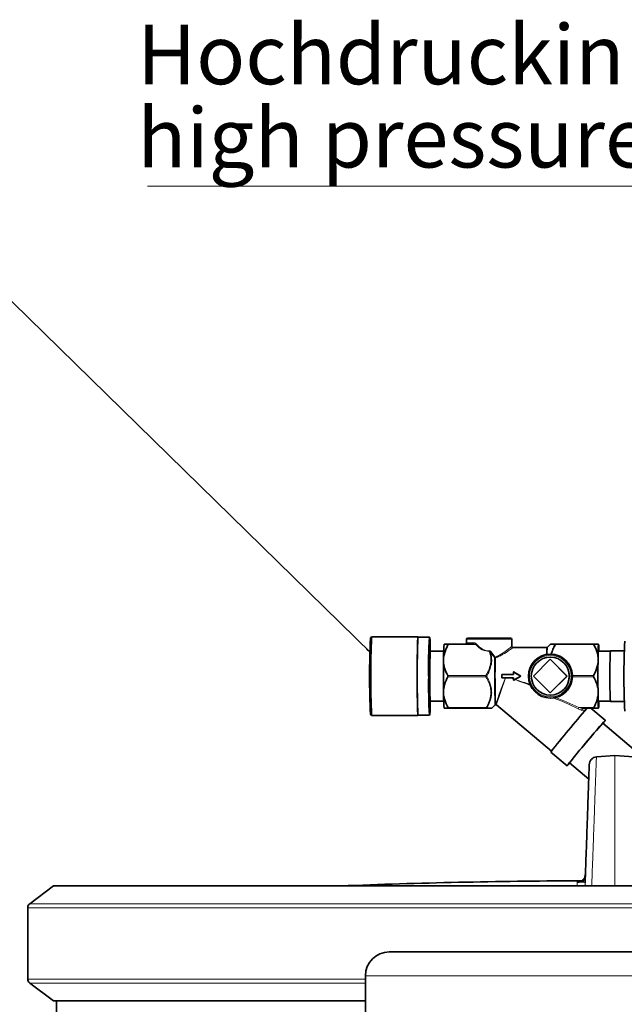
# Model space of a CAD drawing. Units: millimetres. Extents: x 2 to 3949, y -38 to 3638.
# Drawn here: x 3129 to 3383, y 3224 to 3638 of the extents above; entities that cross this region are included whole.
import ezdxf

# ---------------------------------------------------------------- set-up
doc = ezdxf.new("R2010")
doc.units = ezdxf.units.MM
doc.styles.add('SLDTEXTSTYLE0', font='TXT', dxfattribs={"width": 0.605})
doc.styles.get("Standard").update_dxf_attribs({"font": 'ISOCP.SHX'})
doc.dimstyles.new('SLDDIMSTYLE3', dxfattribs={"dimtxt": 0.18, "dimasz": 2.5, "dimexe": 0, "dimexo": 0.0625, "dimgap": 0, "dimtad": 0, "dimtih": 1, "dimtoh": 1, "dimdec": 0, "dimrnd": 1e-09, "dimzin": 0, "dimdsep": 46, "dimtxsty": 'STANDARD', "dimsah": 1, "dimcen": 0.09, "dimadec": 0, "dimazin": 0, "dimtfac": 2.5, "dimtdec": 0, "dimtofl": 0, "dimtmove": 0, "dimatfit": 3, "dimfxl": 1, "dimfrac": 2, "dimtolj": 1, "dimtzin": 0, "dimarcsym": 0})

# ---------------------------------------------------------------- blocks, each defined once
blk = doc.blocks.new('SW_NOTE_0_12')
at = {"color": 0, "linetype": 'Continuous', "lineweight": 18}
blk.add_line((-43.237, 0), (0, 0), dxfattribs=at)
at = {"color": 0, "linetype": 'Continuous', "lineweight": 18, "char_height": 2.5, "attachment_point": 1, "style": 'SLDTEXTSTYLE0'}
for s, insert in [('Hochdruckinnenreinigung/', (-43.672, 6.793)), ('high pressure cleaning head', (-43.672, 3.293))]:
    blk.add_mtext(s, dxfattribs=dict(at, insert=insert))
blk = doc.blocks.new('3014505-left')
at = {"color": 7, "linetype": 'Continuous', "lineweight": 35}
for p, q in [((-102.4, 1677.5), (-102.9, 1677)), ((-82.9, 1677.5), (-102.4, 1677.5)), ((-78.1, 1677.4), (-82.9, 1677.4)), ((-77.9, 1677.2), (-78.1, 1677.4)), ((-61.91, 1677), (-43.91, 1677)), ((-70.18, 1674.5), (-59.64, 1674.5)), ((-62.41, 1676.5), (-62.41, 1675)), ((-43.41, 1673.49), (-43.41, 1676.5)), ((-28.71, 1673), (-42.93, 1673)), ((-27.12, 1674.38), (-28.36, 1673.14)), ((-24.91, 1674.5), (-8.9, 1674.5)), ((-72.05, 1671.48), (-77.7, 1671.48)), ((-72.09, 1669.09), (-72.12, 1666.41)), ((-27.19, 1669), (-27.21, 1669)), ((-27.08, 1670.25), (-27.18, 1670.25)), ((-7.1, 1669.09), (-7.13, 1666.41)), ((-1.95, 1671.48), (-6.91, 1671.48)), ((3.91, 1671.68), (-1.91, 1671.68)), ((-34.34, 1661), (-27.27, 1668.07)), ((-27.27, 1668.07), (-20.2, 1661)), ((-27.27, 1668.07), (-27.21, 1668.07)), ((-27.21, 1668.07), (-20.14, 1661)), ((-47.63, 1660.25), (-47.63, 1661.75)), ((-47.63, 1661.75), (-42.63, 1661.75)), ((-42.63, 1662.75), (-39.63, 1661)), ((-42.62, 1662.75), (-42.63, 1662.75)), ((-42.63, 1661.75), (-42.63, 1662.75)), ((-39.63, 1661), (-42.63, 1659.25)), ((-39.62, 1661), (-39.63, 1661)), ((-27.27, 1653.93), (-34.34, 1661)), ((-20.2, 1661), (-27.27, 1653.93)), ((-20.14, 1661), (-27.21, 1653.93)), ((-20.2, 1661), (-20.14, 1661)), ((-17.93, 1661.1), (-17.94, 1661.25)), ((-17.94, 1660.75), (-17.93, 1660.9)), ((-42.63, 1660.25), (-47.63, 1660.25)), ((-42.63, 1659.25), (-42.63, 1660.25)), ((-42.62, 1659.25), (-42.63, 1659.25)), ((-41.95, 1659.64), (-42.07, 1659.57)), ((-72.12, 1655.59), (-72.09, 1652.91)), ((-27.27, 1653.93), (-27.21, 1653.93)), ((-27.21, 1653), (-27.19, 1653)), ((-7.13, 1655.59), (-7.1, 1652.91)), ((-77.7, 1650.52), (-72.05, 1650.52)), ((-51.69, 1647.62), (-50.4, 1648.92)), ((-49.89, 1648.91), (-26.75, 1629.49)), ((-27.18, 1651.75), (-27.1, 1651.75)), ((-27.1, 1651.8), (-25.94, 1651.82)), ((-6.91, 1650.52), (-1.95, 1650.52)), ((-1.91, 1650.33), (3.91, 1650.33)), ((-102.9, 1645), (-102.4, 1644.5)), ((-102.4, 1644.5), (-82.9, 1644.5)), ((-82.9, 1644.6), (-78.1, 1644.6)), ((-78.1, 1644.6), (-77.9, 1644.8)), ((-54.17, 1647.5), (-70.18, 1647.5)), ((-8.9, 1647.5), (-13.53, 1647.5)), ((-4.07, 1642.44), (-10.1, 1647.5)), ((7.86, 1630.34), (-5.1, 1641.22)), ((-27.04, 1629.08), (-20.14, 1623.29)), ((0, 1627.62), (-7.8, 1627.1)), ((7.8, 1627.1), (0, 1627.62)), ((-19.12, 1624.52), (-11.03, 1617.74)), ((-236.24, 1572.78), (-246.24, 1565.24)), ((230.36, 1572.78), (-236.24, 1572.78)), ((-247.06, 1563.6), (-247.06, 1533.6)), ((-95, 1545), (95, 1545)), ((-246.24, 1531.96), (-236.24, 1524.42)), ((-105, 1535), (-105, 1511.6)), ((-236.24, 1524.42), (-105, 1524.42)), ((-235, 1524.42), (-235, 1503.04))]:
    blk.add_line(p, q, dxfattribs=at)
at = {"color": 8, "linetype": 'Continuous', "lineweight": 18}
for p, q in [((-58.51, 1674.25), (-70.19, 1674.25)), ((-43.41, 1676.5), (-62.41, 1676.5)), ((-62.41, 1675), (-59.31, 1675)), ((-8.91, 1674.25), (-24.92, 1674.25)), ((-50.63, 1668.78), (-52.34, 1670.89)), ((-52.03, 1671.15), (-50.41, 1669)), ((-70.32, 1661.25), (-54.31, 1661.25)), ((-54.31, 1660.75), (-70.32, 1660.75)), ((-18.44, 1660.9), (-18.44, 1661.1)), ((-17.94, 1661.25), (-9.04, 1661.25)), ((-9.04, 1660.75), (-17.94, 1660.75)), ((-70.19, 1647.75), (-54.18, 1647.75)), ((-15.24, 1647.75), (-8.91, 1647.75)), ((-246.24, 1565.24), (237.85, 1565.24)), ((-247.06, 1563.6), (238.64, 1563.6)), ((-105, 1533.6), (-247.06, 1533.6)), ((-105, 1531.96), (-246.24, 1531.96)), ((105, 1535), (-105, 1535))]:
    blk.add_line(p, q, dxfattribs=at)
at = {"color": 7, "linetype": 'Continuous', "lineweight": 35, "flags": 128}
for points in [[(-82.87, 1677.4), (-82.87, 1677.4), (-82.91, 1677.49), (-82.95, 1677.23), (-83, 1676.62), (-83.03, 1675.67), (-83.07, 1674.42), (-83.1, 1672.88), (-83.13, 1671.08), (-83.15, 1669.08), (-83.17, 1666.89), (-83.18, 1664.59), (-83.19, 1662.2), (-83.19, 1659.8), (-83.18, 1657.41), (-83.17, 1655.11), (-83.15, 1652.92), (-83.13, 1650.92), (-83.1, 1649.12), (-83.07, 1647.58), (-83.03, 1646.33), (-83, 1645.38), (-82.95, 1644.77), (-82.91, 1644.51), (-82.87, 1644.6), (-82.87, 1644.6)], [(-77.69, 1671.44), (-77.7, 1672.02), (-77.73, 1673.67), (-77.76, 1675.03), (-77.8, 1676.08), (-77.84, 1676.79), (-77.88, 1677.15), (-77.92, 1677.15), (-77.97, 1676.79), (-78.01, 1676.08), (-78.04, 1675.03), (-78.08, 1673.67), (-78.11, 1672.02), (-78.14, 1670.13), (-78.16, 1668.03), (-78.17, 1665.78), (-78.18, 1663.41), (-78.19, 1661)], [(-78.19, 1661), (-78.18, 1658.59), (-78.17, 1656.22), (-78.16, 1653.97), (-78.14, 1651.87), (-78.11, 1649.98), (-78.08, 1648.33), (-78.04, 1646.97), (-78.01, 1645.92), (-77.97, 1645.21), (-77.92, 1644.85), (-77.88, 1644.85), (-77.84, 1645.21), (-77.8, 1645.92), (-77.76, 1646.97), (-77.73, 1648.33), (-77.7, 1649.98), (-77.69, 1650.56)], [(-5.04, 1641.16), (-4.7, 1641.59), (-4.28, 1642.13), (-4.09, 1642.41), (-4.12, 1642.41), (-4.39, 1642.13), (-4.88, 1641.59), (-5.57, 1640.8), (-6.46, 1639.78), (-7.51, 1638.56), (-8.69, 1637.18), (-9.96, 1635.67), (-11.3, 1634.08), (-12.67, 1632.46), (-14.01, 1630.85), (-15.31, 1629.3), (-16.51, 1627.85), (-17.58, 1626.54), (-18.5, 1625.42), (-19.23, 1624.51), (-19.76, 1623.84), (-20.06, 1623.43), (-20.14, 1623.29), (-20.14, 1623.29)]]:
    blk.add_lwpolyline(points, dxfattribs=at)
at = {"color": 8, "linetype": 'Continuous', "lineweight": 18, "flags": 128}
for points in [[(-18.44, 1660.9), (-18.34, 1660.9), (-18.25, 1660.9), (-18.16, 1660.9), (-18.09, 1660.9), (-18.02, 1660.9), (-17.97, 1660.9), (-17.94, 1660.9), (-17.93, 1660.9)], [(-13.53, 1647.5), (-13.62, 1647.48), (-13.7, 1647.42), (-13.77, 1647.34), (-13.82, 1647.22), (-13.85, 1647.09), (-13.85, 1646.95), (-13.83, 1646.81), (-13.78, 1646.69)], [(0, 1627.62), (0, 1627.44), (0, 1626.89), (0, 1625.99), (0, 1624.71), (0, 1623.08), (0, 1621.09), (0, 1618.75), (0, 1616.05), (0, 1613), (0, 1609.61), (0, 1605.88), (0, 1601.8), (0, 1597.4), (0, 1592.67), (0, 1587.63), (0, 1582.26), (0, 1576.6), (0, 1572.78)]]:
    blk.add_lwpolyline(points, dxfattribs=at)
at = {"color": 7, "linetype": 'Continuous', "lineweight": 35}
blk.add_circle((-27.21, 1661), 8, dxfattribs=at)
for centre, radius, start, end in [((248.33, 1661), 351.59, 177.3921, 182.6079), ((255.69, 1661), 358.47, 177.3618, 182.6382), ((268.9, 1661), 352.19, 177.331, 182.669), ((115.56, 1665.76), 194.01, 176.5601, 181.405), ((-61.91, 1676.5), 0.5, 90, 180), ((-43.91, 1676.5), 0.5, 0, 90), ((10.66, 1669.3), 82.76, 176.3948, 180.1423), ((-62.91, 1675), 0.5, 270, 0), ((-26.79, 1674), 0.5, 89.984, 129.2418), ((75.65, 1669.3), 82.76, 176.3948, 180.1423), ((-50.85, 1671.18), 44.09, 0.3859, 4.3143), ((356.16, 1661), 352.39, 177.6066, 182.3934), ((64.02, 1663.91), 142.14, 176.867, 181.1728), ((69.79, 1663.66), 147.7, 176.9667, 181.0336), ((-27.18, 1661), 9.25, 0.6492, 359.3508), ((-27.19, 1661), 8, 270.0066, 89.9934), ((148.32, 1663.71), 150.45, 176.9667, 181.0336), ((668.87, 1661), 741.02, 179.58174, 180.41826), ((733.86, 1661), 741.02, 179.58174, 180.41826), ((161.47, 1657.06), 239.89, 179.0585, 182.9764), ((76.91, 1658.32), 155.03, 179.0082, 182.9561), ((56.75, 1658.11), 134.67, 178.7695, 183.2302), ((135.04, 1658.05), 137.17, 178.7695, 183.2302), ((10.66, 1652.7), 82.76, 179.8577, 183.6052), ((75.65, 1652.7), 82.76, 179.8577, 183.6052), ((-50.85, 1650.82), 44.09, 355.6857, 359.6141), ((-52.02, 1648), 0.5, 269.9979, 310.2264), ((326.5, 1349.67), 450.62, 138.6533, 141.6809), ((36.25, 1604.67), 64.26, 138.2061, 138.3732), ((217.31, 1440.36), 299.68, 137.9157, 142.0843), ((-29.19, 1632.78), 13.11, 313.6322, 320.6366), ((-1.1, -1377.73), 2952.74, 90.23355, 92.1583), ((-245, 1563.6), 2.06, 127, 180), ((-95, 1535), 10, 90, 180), ((-245, 1533.6), 2.06, 180, 233)]:
    blk.add_arc(centre, radius, start, end, dxfattribs=at)
at = {"color": 8, "linetype": 'Continuous', "lineweight": 18}
for centre, radius, start, end in [((-59.75, 1674.93), 0.443, 283.2027, 8.8527), ((-59.16, 1675.23), 1.18, 303.4296, 321.4952), ((-6.04, 1670.47), 22.81, 173.6366, 181.0001), ((-3.22, 1670.5), 25.28, 173.9971, 180.8258), ((-24.91, 1674.06), 0.437, 90.8812, 146.1694), ((-25.18, 1673.75), 0.561, 62.5036, 99.2064), ((-22.21, 1674.29), 2.71, 175.6236, 180.9135), ((99.94, 1677.06), 152.92, 182.015, 182.1087), ((-49, 1667.19), 4.99, 127.5188, 132.0544), ((340.16, 1661.41), 390.86, 178.9193, 181.8137), ((-49.35, 1667.77), 1.63, 130.6246, 141.7011), ((-50.28, 1669.36), 0.675, 239.4314, 271.0119), ((-48.77, 1669.52), 1.72, 197.5104, 209.1491), ((335.8, 1661.4), 386.14, 178.9193, 181.8137), ((-27.19, 1661), 8.75, 0.6492, 359.3508), ((-54.71, 1660.29), 1.04, 42.7721, 66.9022), ((-27.9, 1661), 26.41, 179.4575, 180.5425), ((-54.71, 1661.71), 1.04, 293.0978, 317.2279), ((-10.69, 987.93), 673.22, 90.61649, 90.65978), ((-50.15, 1648.67), 0.505, 89.9486, 134.4), ((-50.15, 1648.67), 0.507, 51.0489, 133.9092), ((-50.15, 1648.67), 0.507, 50.6091, 89.3853), ((-53.91, 1648.27), 0.585, 243.0285, 279.1311), ((-51.47, 1647.71), 2.71, 179.0865, 184.3764), ((-54.18, 1647.93), 0.428, 271.0538, 326.84), ((-13.72, 1646.74), 1.83, 146.5555, 165.0157)]:
    blk.add_arc(centre, radius, start, end, dxfattribs=at)
for centre, major_axis, ratio, start_param, end_param in [((-52.9, 1688.75), (0.26, 17.32), 0.577174, 2.571584, 3.170654), ((-52.91, 1689), (0.24, 17.32), 0.548327, 2.570368, 3.169438), ((-45.63, 1661), (4.55, 12), 0.015259, 1.639123, 2.974156), ((-45.63, 1661), (4.23, 12.12), 0.015408, 1.63811, 2.973748), ((-45.63, 1661), (34.02, -12.88), 0.002039, 4.765254, 4.801876), ((-45.63, 1661), (34.34, -12), 0.001899, 4.769495, 4.800935), ((-45.63, 1661), (34.02, -12.88), 0.002039, 4.818144, 5.015901), ((-45.63, 1661), (34.34, -12), 0.001899, 4.820517, 5.008041), ((-12.27, 1633), (31.78, -19.6), 0.289882, 1.847542, 2.185048), ((-12.26, 1633.25), (31.95, -19.39), 0.301382, 1.843752, 2.155641), ((-28.95, 1647), (19.12, -0.38), 0.000219, 5.628181, 5.760272)]:
    blk.add_ellipse(centre, major_axis=major_axis, ratio=ratio, start_param=start_param, end_param=end_param, dxfattribs=at)
at = {"color": 7, "linetype": 'Continuous', "lineweight": 35}
for centre, major_axis, ratio, start_param, end_param in [((-27.18, 1661), (6.54, 6.61), 0.989973, 5.514741, 7.011704), ((-39.41, 1661), (20.57, -12), 0.004432, 4.558437, 4.704793), ((-39.41, 1661), (20.57, 12), 0.004432, 1.578393, 1.691956), ((-27.18, 1661), (-6.54, 6.61), 0.989973, 2.59172, 3.910037), ((-43.08, 1658.86), (11.01, 6.42), 0.008277, 1.473847, 1.524027)]:
    blk.add_ellipse(centre, major_axis=major_axis, ratio=ratio, start_param=start_param, end_param=end_param, dxfattribs=at)
for points, knots in [([(-72.09, 1669.09), (-71.8, 1670.31), (-71.38, 1672.09), (-70.47, 1673.73), (-70.19, 1674.25)], [0, 0, 0, 0, 0.6832053, 1, 1, 1, 1]), ([(-70.18, 1674.5), (-70.24, 1674.5), (-70.68, 1674.5), (-71.39, 1674.5), (-71.81, 1674.5), (-71.92, 1674.5), (-71.93, 1674.5)], [0, 0, 0, 0, 0.069628, 0.505968, 0.951306, 1, 1, 1, 1]), ([(-70.19, 1674.25), (-70.17, 1674.28), (-70.13, 1674.35), (-70.11, 1674.44), (-70.13, 1674.49), (-70.15, 1674.5), (-70.17, 1674.5), (-70.18, 1674.5)], [0, 0, 0, 0, 0.249901, 0.501134, 0.731279, 0.959477, 1, 1, 1, 1]), ([(-42.92, 1673), (-42.97, 1673.01), (-43.07, 1673.01), (-43.22, 1673.09), (-43.34, 1673.23), (-43.4, 1673.37), (-43.4, 1673.46), (-43.4, 1673.49)], [0, 0, 0, 0, 0.177242, 0.405043, 0.643486, 0.870706, 1, 1, 1, 1]), ([(-28.41, 1673.11), (-28.42, 1673.09), (-28.49, 1673.04), (-28.6, 1673), (-28.68, 1673.01), (-28.7, 1673.01)], [0, 0, 0, 0, 0.255627, 0.837909, 1, 1, 1, 1]), ([(-26.74, 1674.5), (-26.75, 1674.5), (-26.78, 1674.5), (-26.25, 1674.5), (-25.42, 1674.5), (-24.91, 1674.5)], [0, 0, 0, 0, 0.164066, 0.490547, 1, 1, 1, 1]), ([(-8.9, 1674.5), (-8.92, 1674.5), (-8.96, 1674.49), (-8.98, 1674.44), (-8.96, 1674.36), (-8.93, 1674.29), (-8.91, 1674.26), (-8.91, 1674.25)], [0, 0, 0, 0, 0.249901, 0.501134, 0.731279, 0.959477, 1, 1, 1, 1]), ([(-8.91, 1674.25), (-8.64, 1673.72), (-8.08, 1672.66), (-7.43, 1670.94), (-7.22, 1669.73), (-7.1, 1669.09)], [0, 0, 0, 0, 0.3212895, 0.6452936, 1, 1, 1, 1]), ([(-6.94, 1674.5), (-7.07, 1674.5), (-7.43, 1674.5), (-8.32, 1674.5), (-8.9, 1674.5)], [0, 0, 0, 0, 0.351163, 1, 1, 1, 1]), ([(-26.66, 1670.24), (-26.71, 1670.24), (-26.81, 1670.25), (-26.92, 1670.25), (-26.98, 1670.25), (-27, 1670.25)], [0, 0, 0, 0, 0.364703, 0.729622, 1, 1, 1, 1]), ([(-70.32, 1661.25), (-70.86, 1662.32), (-71.7, 1663.98), (-72.01, 1665.77), (-72.12, 1666.41)], [0, 0, 0, 0, 0.645032, 1, 1, 1, 1]), ([(-7.13, 1666.41), (-7.42, 1665.19), (-7.85, 1663.41), (-8.75, 1661.77), (-9.04, 1661.25)], [0, 0, 0, 0, 0.683205, 1, 1, 1, 1]), ([(-72.12, 1655.59), (-71.85, 1656.81), (-71.46, 1658.59), (-70.59, 1660.23), (-70.32, 1660.75)], [0, 0, 0, 0, 0.6832053, 1, 1, 1, 1]), ([(-70.32, 1660.75), (-70.3, 1660.79), (-70.26, 1660.86), (-70.25, 1661), (-70.26, 1661.13), (-70.29, 1661.21), (-70.31, 1661.24), (-70.32, 1661.25)], [0, 0, 0, 0, 0.249901, 0.501134, 0.731279, 0.959477, 1, 1, 1, 1]), ([(-17.93, 1660.9), (-17.93, 1660.9), (-17.93, 1660.96), (-17.93, 1661.03), (-17.93, 1661.09), (-17.93, 1661.1)], [0, 0, 0, 0, 0.058513, 0.855944, 1, 1, 1, 1]), ([(-9.04, 1661.25), (-9.06, 1661.21), (-9.1, 1661.14), (-9.11, 1661), (-9.1, 1660.87), (-9.07, 1660.79), (-9.04, 1660.76), (-9.04, 1660.75)], [0, 0, 0, 0, 0.249901, 0.501134, 0.731279, 0.959477, 1, 1, 1, 1]), ([(-9.04, 1660.75), (-8.48, 1659.68), (-7.6, 1658.02), (-7.25, 1656.23), (-7.13, 1655.59)], [0, 0, 0, 0, 0.645032, 1, 1, 1, 1]), ([(-70.19, 1647.75), (-70.75, 1648.82), (-71.62, 1650.48), (-71.97, 1652.27), (-72.09, 1652.91)], [0, 0, 0, 0, 0.645032, 1, 1, 1, 1]), ([(-7.1, 1652.91), (-7.37, 1651.69), (-7.76, 1649.91), (-8.63, 1648.27), (-8.91, 1647.75)], [0, 0, 0, 0, 0.683205, 1, 1, 1, 1]), ([(-50.41, 1648.89), (-50.39, 1648.91), (-50.31, 1648.96), (-50.15, 1649), (-49.98, 1648.97), (-49.89, 1648.92), (-49.86, 1648.9)], [0, 0, 0, 0, 0.188604, 0.498248, 0.815577, 1, 1, 1, 1]), ([(-25.02, 1651.98), (-25.17, 1651.95), (-25.48, 1651.89), (-25.78, 1651.84), (-25.94, 1651.82)], [0, 0, 0, 0, 0.468605, 1, 1, 1, 1]), ([(-71.93, 1647.5), (-71.83, 1647.5), (-71.54, 1647.5), (-70.71, 1647.5), (-70.18, 1647.5)], [0, 0, 0, 0, 0.351163, 1, 1, 1, 1]), ([(-70.18, 1647.5), (-70.16, 1647.5), (-70.13, 1647.51), (-70.11, 1647.56), (-70.13, 1647.64), (-70.16, 1647.71), (-70.18, 1647.74), (-70.19, 1647.75)], [0, 0, 0, 0, 0.249901, 0.501134, 0.731279, 0.959477, 1, 1, 1, 1]), ([(-52.07, 1647.5), (-52.07, 1647.5), (-52.08, 1647.5), (-52.71, 1647.5), (-53.62, 1647.5), (-54.17, 1647.5)], [0, 0, 0, 0, 0.209599, 0.518297, 1, 1, 1, 1]), ([(-11.68, 1647.5), (-11.68, 1647.5), (-11.68, 1647.49), (-11.72, 1647.44), (-11.76, 1647.4), (-11.78, 1647.37), (-11.79, 1647.36)], [0, 0, 0, 0, 0.530085, 0.733622, 0.938966, 1, 1, 1, 1]), ([(-8.91, 1647.75), (-8.93, 1647.72), (-8.96, 1647.65), (-8.98, 1647.56), (-8.96, 1647.51), (-8.93, 1647.5), (-8.91, 1647.5), (-8.9, 1647.5)], [0, 0, 0, 0, 0.249901, 0.501134, 0.731279, 0.959477, 1, 1, 1, 1]), ([(-8.9, 1647.5), (-8.84, 1647.5), (-8.36, 1647.5), (-7.59, 1647.5), (-7.1, 1647.5), (-6.95, 1647.5), (-6.94, 1647.5)], [0, 0, 0, 0, 0.069628, 0.505968, 0.951306, 1, 1, 1, 1]), ([(-10.82, 1623.75), (-10.83, 1623.65), (-10.83, 1623.45), (-10.89, 1621.86), (-10.98, 1619.33), (-11.1, 1615.76), (-11.26, 1611.21), (-11.46, 1605.67), (-11.68, 1599.19), (-11.94, 1591.76), (-12.23, 1583.47), (-12.45, 1577.2), (-12.56, 1574.06)], [0, 0, 0, 0, 0.100001, 0.199988, 0.300014, 0.400001, 0.499986, 0.600009, 0.70005, 0.799895, 0.899723, 1, 1, 1, 1]), ([(-7.8, 1627.1), (-8.2, 1627), (-9, 1626.81), (-9.97, 1626.02), (-10.66, 1624.97), (-10.77, 1624.16), (-10.82, 1623.75)], [0, 0, 0, 0, 0.250028, 0.5, 0.749972, 1, 1, 1, 1]), ([(-15.91, 1574.29), (-15.47, 1574.34), (-14.57, 1574.44), (-13.44, 1575.22), (-12.63, 1576.33), (-12.5, 1577.22), (-12.43, 1577.66)], [0, 0, 0, 0, 0.250041, 0.5, 0.749959, 1, 1, 1, 1]), ([(-12.45, 1577.06), (-12.46, 1577.02), (-12.49, 1576.72), (-12.68, 1576.22), (-12.91, 1575.64), (-13.05, 1575.24), (-12.97, 1575.1), (-12.93, 1575.03)], [0, 0, 0, 0, 0.041144, 0.278773, 0.518596, 0.781444, 1, 1, 1, 1])]:
    blk.add_open_spline(points, degree=3, knots=knots, dxfattribs=at)
at = {"color": 8, "linetype": 'Continuous', "lineweight": 18}
for points, knots in [([(-58.51, 1674.25), (-58.55, 1674.27), (-58.72, 1674.36), (-59.1, 1674.46), (-59.44, 1674.49), (-59.64, 1674.5)], [0, 0, 0, 0, 0.100481, 0.475399, 1, 1, 1, 1]), ([(-59.31, 1675), (-59.12, 1674.97), (-58.79, 1674.93), (-58.42, 1674.7), (-58.27, 1674.54), (-58.24, 1674.5)], [0, 0, 0, 0, 0.509839, 0.889379, 1, 1, 1, 1]), ([(-50.41, 1669), (-49.87, 1669.23), (-48.79, 1669.69), (-46.95, 1670.83), (-45.12, 1672.17), (-43.8, 1673.21), (-43.28, 1673.62), (-43.41, 1673.5), (-43.41, 1673.49)], [0, 0, 0, 0, 0.1376592, 0.2756331, 0.5489367, 0.7728358, 0.9970695, 1, 1, 1, 1]), ([(-42.93, 1672.99), (-43.03, 1672.92), (-43.23, 1672.79), (-44.75, 1671.69), (-46.63, 1670.44), (-48.58, 1669.34), (-49.7, 1668.9), (-50.27, 1668.68)], [0, 0, 0, 0, 0.215858, 0.441277, 0.717748, 0.856924, 1, 1, 1, 1]), ([(-25.27, 1674.31), (-25.78, 1674.32), (-26.6, 1674.34), (-27.13, 1674.35), (-27.1, 1674.35), (-27.09, 1674.35)], [0, 0, 0, 0, 0.508536, 0.8269, 1, 1, 1, 1]), ([(-27, 1670.25), (-26.79, 1670.94), (-26.36, 1672.34), (-25.63, 1673.65), (-25.27, 1674.31)], [0, 0, 0, 0, 0.495784, 1, 1, 1, 1]), ([(-24.92, 1674.25), (-25.28, 1673.61), (-26, 1672.32), (-26.44, 1670.94), (-26.66, 1670.24)], [0, 0, 0, 0, 0.4964831, 1, 1, 1, 1]), ([(-54.31, 1661.25), (-53.83, 1662.14), (-52.85, 1663.95), (-52.2, 1666.61), (-52.23, 1669.05), (-52.57, 1670.54), (-52.84, 1671.33), (-52.87, 1671.43)], [0, 0, 0, 0, 0.278725, 0.566981, 0.765081, 0.969801, 1, 1, 1, 1]), ([(-52.34, 1670.89), (-52.18, 1670.24), (-51.85, 1668.9), (-51.85, 1667.01), (-52.17, 1665.06), (-52.83, 1663.09), (-53.58, 1661.7), (-53.95, 1661)], [0, 0, 0, 0, 0.198261, 0.401803, 0.553779, 0.774757, 1, 1, 1, 1]), ([(-52.88, 1671.68), (-52.79, 1671.67), (-52.59, 1671.65), (-52.29, 1671.46), (-52.13, 1671.26), (-52.03, 1671.15)], [0, 0, 0, 0, 0.24572, 0.580094, 1, 1, 1, 1]), ([(-52.34, 1670.89), (-52.4, 1670.99), (-52.51, 1671.17), (-52.68, 1671.34), (-52.8, 1671.42), (-52.86, 1671.43), (-52.87, 1671.43)], [0, 0, 0, 0, 0.456341, 0.791071, 0.948328, 1, 1, 1, 1]), ([(-54.18, 1647.75), (-53.71, 1648.64), (-52.77, 1650.45), (-52.17, 1653.11), (-52.26, 1655.55), (-52.86, 1658.05), (-53.76, 1659.73), (-54.31, 1660.75)], [0, 0, 0, 0, 0.216191, 0.439774, 0.593429, 0.752219, 1, 1, 1, 1]), ([(-53.95, 1661), (-53.4, 1659.95), (-52.51, 1658.23), (-51.91, 1655.66), (-51.83, 1653.69), (-52.12, 1651.71), (-52.74, 1649.75), (-53.46, 1648.38), (-53.82, 1647.69)], [0, 0, 0, 0, 0.246789, 0.403623, 0.56029, 0.672002, 0.835858, 1, 1, 1, 1]), ([(-50.47, 1648.98), (-50.49, 1648.92), (-50.51, 1648.84), (-50.5, 1649), (-50.5, 1649.04)], [0, 0, 0, 0, 0.747219, 1, 1, 1, 1]), ([(-49.83, 1649.06), (-49.83, 1649.02), (-49.84, 1648.89), (-49.82, 1648.96), (-49.81, 1649)], [0, 0, 0, 0, 0.297754, 1, 1, 1, 1]), ([(-53.82, 1647.69), (-53.27, 1647.68), (-52.37, 1647.66), (-51.74, 1647.65), (-51.72, 1647.65), (-51.72, 1647.65)], [0, 0, 0, 0, 0.479691, 0.779996, 1, 1, 1, 1]), ([(-13.78, 1646.69), (-13.95, 1646.71), (-14.49, 1646.77), (-15.08, 1647.03), (-15.48, 1647.22)], [0, 0, 0, 0, 0.3046, 1, 1, 1, 1]), ([(-15.24, 1647.75), (-14.84, 1647.66), (-14.26, 1647.53), (-13.7, 1647.51), (-13.53, 1647.5)], [0, 0, 0, 0, 0.702794, 1, 1, 1, 1]), ([(-7.8, 1627.1), (-7.8, 1626.98), (-7.81, 1626.75), (-7.88, 1624.93), (-7.98, 1622.05), (-8.13, 1618.01), (-8.31, 1613.13), (-8.51, 1607.65), (-8.73, 1601.74), (-8.97, 1595.12), (-9.24, 1587.78), (-9.51, 1580.41), (-9.71, 1575.12), (-9.79, 1572.78)], [0, 0, 0, 0, 0.102871, 0.204539, 0.305865, 0.40784, 0.509929, 0.594084, 0.679091, 0.764949, 0.847711, 0.932689, 1, 1, 1, 1]), ([(-15.96, 1572.78), (-15.96, 1572.9), (-15.95, 1573.2), (-15.94, 1573.59), (-15.93, 1573.98), (-15.92, 1574.18), (-15.92, 1574.29)], [0, 0, 0, 0, 0.193922, 0.461872, 0.729599, 1, 1, 1, 1]), ([(-15.92, 1574.29), (-15.83, 1574.3), (-15.65, 1574.34), (-14.4, 1574.39), (-13.14, 1574.41), (-12.55, 1574.42)], [0, 0, 0, 0, 0.3486084, 0.6977547, 1, 1, 1, 1]), ([(-12.88, 1572.78), (-12.85, 1572.82), (-12.61, 1573.2), (-12.58, 1573.66), (-12.56, 1574.06)], [0, 0, 0, 0, 0.120339, 1, 1, 1, 1]), ([(-12.33, 1572.78), (-12.38, 1572.88), (-12.58, 1573.31), (-12.57, 1573.74), (-12.56, 1574.06)], [0, 0, 0, 0, 0.246637, 1, 1, 1, 1])]:
    blk.add_open_spline(points, degree=3, knots=knots, dxfattribs=at)

msp = doc.modelspace()

# ---------------------------------------------------------------- block references
at = {"color": 7, "linetype": 'Continuous', "lineweight": 18, "xscale": 10, "yscale": 10, "zscale": 10}
msp.add_blockref('SW_NOTE_0_12', (3615.09, 3568.04), dxfattribs=at)
msp.add_blockref('3014505-left', (3379.4, 1701.07))

# ---------------------------------------------------------------- leaders
at = {"color": 7, "linetype": 'Continuous', "lineweight": 18}
msp.add_leader([(3276.76, 3371.66), (3083.78, 3560.5)], dimstyle='SLDDIMSTYLE3', dxfattribs=at)

doc.saveas('drawing.dxf')
